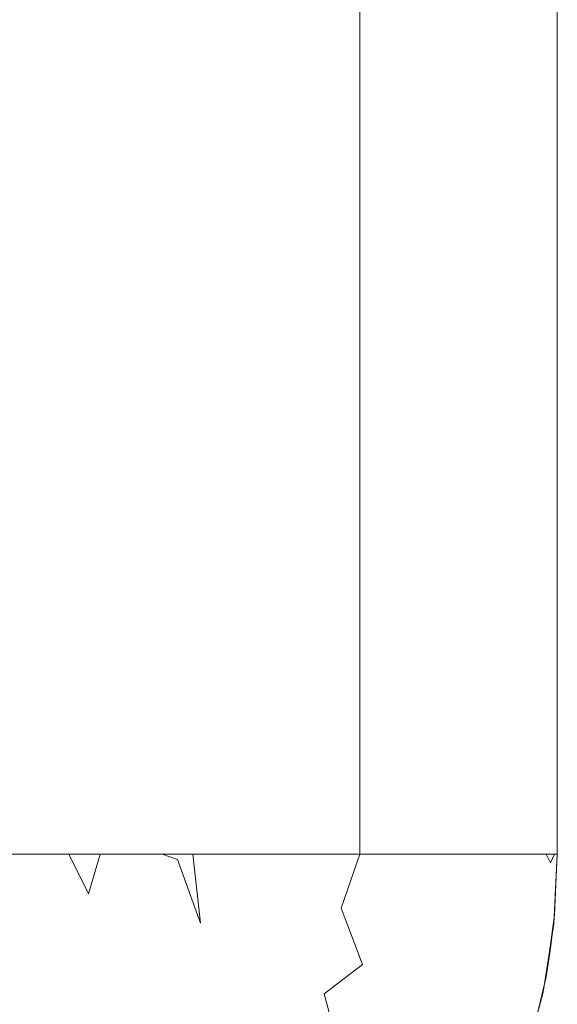
# Model space of a CAD drawing. Extents: x 18.5 to 73.5, y -355.5 to -300.5.
# Drawn here: x 73.3 to 73.5, y -355.3 to -355.1 of the extents above; entities that cross this region are included whole.
import ezdxf

# ---------------------------------------------------------------- set-up
doc = ezdxf.new("R2010")
doc.units = 0
doc.header["$LTSCALE"] = 500
doc.header["$MEASUREMENT"] = 0
doc.layers.add('EXC-CHROM', color=7, linetype='Continuous')

msp = doc.modelspace()

# ---------------------------------------------------------------- linework, layer by layer
at = {"layer": 'EXC-CHROM', "lineweight": 0}
for points, invisible_edges in [([(73.5, -355.29999, 107.99999), (73.5, -300.70001, 107.99999), (72, -354, 107.99999), (73.5, -355.29999, 107.99999)], 14), ([(73.34098, -355.29999, 98.00424), (73.32066, -355.29999, 98.00107), (73.34098, -300.70001, 98.00424), (73.34098, -355.29999, 98.00424)], 14), ([(73.34098, -300.70001, 98.00424), (73.32066, -355.29999, 98.00107), (73.32066, -300.70001, 98.00107), (73.34098, -300.70001, 98.00424)], 11), ([(73.36066, -355.29999, 98.00943), (73.34098, -355.29999, 98.00424), (73.36066, -300.70001, 98.00943), (73.36066, -355.29999, 98.00943)], 14), ([(73.36066, -300.70001, 98.00943), (73.34098, -355.29999, 98.00424), (73.34098, -300.70001, 98.00424), (73.36066, -300.70001, 98.00943)], 11), ([(73.37943, -355.29999, 98.01645), (73.36066, -355.29999, 98.00943), (73.37943, -300.70001, 98.01645), (73.37943, -355.29999, 98.01645)], 14), ([(73.37943, -300.70001, 98.01645), (73.36066, -355.29999, 98.00943), (73.36066, -300.70001, 98.00943), (73.37943, -300.70001, 98.01645)], 11), ([(73.39705, -355.29999, 98.02513), (73.37943, -355.29999, 98.01645), (73.39705, -300.70001, 98.02513), (73.39705, -355.29999, 98.02513)], 14), ([(73.39705, -300.70001, 98.02513), (73.37943, -355.29999, 98.01645), (73.37943, -300.70001, 98.01645), (73.39705, -300.70001, 98.02513)], 11), ([(73.41332, -355.29999, 98.0352), (73.39705, -355.29999, 98.02513), (73.41332, -300.70001, 98.0352), (73.41332, -355.29999, 98.0352)], 14), ([(73.41332, -300.70001, 98.0352), (73.39705, -355.29999, 98.02513), (73.39705, -300.70001, 98.02513), (73.41332, -300.70001, 98.0352)], 11), ([(73.42814, -355.29999, 98.04645), (73.41332, -355.29999, 98.0352), (73.42814, -300.70001, 98.04645), (73.42814, -355.29999, 98.04645)], 14), ([(73.42814, -300.70001, 98.04645), (73.41332, -355.29999, 98.0352), (73.41332, -300.70001, 98.0352), (73.42814, -300.70001, 98.04645)], 11), ([(73.44142, -355.29999, 98.05858), (73.42814, -355.29999, 98.04645), (73.44142, -300.70001, 98.05858), (73.44142, -355.29999, 98.05858)], 14), ([(73.44142, -300.70001, 98.05858), (73.42814, -355.29999, 98.04645), (73.42814, -300.70001, 98.04645), (73.44142, -300.70001, 98.05858)], 11), ([(73.45355, -355.29999, 98.07185), (73.44142, -355.29999, 98.05858), (73.45355, -300.70001, 98.07185), (73.45355, -355.29999, 98.07185)], 14), ([(73.45355, -300.70001, 98.07185), (73.44142, -355.29999, 98.05858), (73.44142, -300.70001, 98.05858), (73.45355, -300.70001, 98.07185)], 9), ([(73.46479, -355.29999, 98.08667), (73.45355, -355.29999, 98.07185), (73.46479, -300.70001, 98.08667), (73.46479, -355.29999, 98.08667)], 14), ([(73.46479, -300.70001, 98.08667), (73.45355, -355.29999, 98.07185), (73.45355, -300.70001, 98.07185), (73.46479, -300.70001, 98.08667)], 11), ([(73.47488, -355.29999, 98.10295), (73.46479, -355.29999, 98.08667), (73.47488, -300.70001, 98.10295), (73.47488, -355.29999, 98.10295)], 14), ([(73.47488, -300.70001, 98.10295), (73.46479, -355.29999, 98.08667), (73.46479, -300.70001, 98.08667), (73.47488, -300.70001, 98.10295)], 11), ([(73.48355, -355.29999, 98.12056), (73.47488, -355.29999, 98.10295), (73.48355, -300.70001, 98.12056), (73.48355, -355.29999, 98.12056)], 14), ([(73.48355, -300.70001, 98.12056), (73.47488, -355.29999, 98.10295), (73.47488, -300.70001, 98.10295), (73.48355, -300.70001, 98.12056)], 11), ([(73.49057, -355.29999, 98.13933), (73.48355, -355.29999, 98.12056), (73.49057, -300.70001, 98.13933), (73.49057, -355.29999, 98.13933)], 14), ([(73.49057, -300.70001, 98.13933), (73.48355, -355.29999, 98.12056), (73.48355, -300.70001, 98.12056), (73.49057, -300.70001, 98.13933)], 11), ([(73.49576, -355.29999, 98.15901), (73.49057, -355.29999, 98.13933), (73.49576, -300.70001, 98.15901), (73.49576, -355.29999, 98.15901)], 14), ([(73.49576, -300.70001, 98.15901), (73.49057, -355.29999, 98.13933), (73.49057, -300.70001, 98.13933), (73.49576, -300.70001, 98.15901)], 11), ([(73.49893, -355.29999, 98.17935), (73.49576, -355.29999, 98.15901), (73.49893, -300.70001, 98.17935), (73.49893, -355.29999, 98.17935)], 14), ([(73.49893, -300.70001, 98.17935), (73.49576, -355.29999, 98.15901), (73.49576, -300.70001, 98.15901), (73.49893, -300.70001, 98.17935)], 11), ([(73.5, -300.70001, 98.2), (73.5, -355.29999, 98.2), (73.49893, -300.70001, 98.17935), (73.5, -300.70001, 98.2)], 11), ([(73.5, -355.29999, 98.2), (73.49893, -355.29999, 98.17935), (73.49893, -300.70001, 98.17935), (73.5, -355.29999, 98.2)], 14), ([(73.5, -300.70001, 98.2), (73.5, -300.70001, 107.99999), (73.5, -355.29999, 98.2), (73.5, -300.70001, 98.2)], 15), ([(73.5, -355.29999, 107.99999), (73.5, -355.29999, 98.2), (73.5, -300.70001, 107.99999), (73.5, -355.29999, 107.99999)], 15), ([(73.3364, -355.49667, 107.99999), (73.35503, -355.49228, 107.99999), (72, -354, 107.99999), (73.3364, -355.49667, 107.99999)], 14), ([(73.35503, -355.49228, 107.99999), (73.37362, -355.48596, 107.99999), (72, -354, 107.99999), (73.35503, -355.49228, 107.99999)], 14), ([(73.37362, -355.48596, 107.99999), (73.39186, -355.47766, 107.99999), (72, -354, 107.99999), (73.37362, -355.48596, 107.99999)], 14), ([(73.39186, -355.47766, 107.99999), (73.40944, -355.46741, 107.99999), (72, -354, 107.99999), (73.39186, -355.47766, 107.99999)], 14), ([(73.40944, -355.46741, 107.99999), (73.42606, -355.45526, 107.99999), (72, -354, 107.99999), (73.40944, -355.46741, 107.99999)], 14), ([(73.42606, -355.45526, 107.99999), (73.44142, -355.44141, 107.99999), (72, -354, 107.99999), (73.42606, -355.45526, 107.99999)], 14), ([(73.44142, -355.44141, 107.99999), (73.45527, -355.42606, 107.99999), (72, -354, 107.99999), (73.44142, -355.44141, 107.99999)], 14), ([(73.45527, -355.42606, 107.99999), (73.4674, -355.40945, 107.99999), (72, -354, 107.99999), (73.45527, -355.42606, 107.99999)], 14), ([(73.4674, -355.40945, 107.99999), (73.47766, -355.39185, 107.99999), (72, -354, 107.99999), (73.4674, -355.40945, 107.99999)], 14), ([(73.47766, -355.39185, 107.99999), (73.48596, -355.37363, 107.99999), (72, -354, 107.99999), (73.47766, -355.39185, 107.99999)], 14), ([(73.48596, -355.37363, 107.99999), (73.49228, -355.35504, 107.99999), (72, -354, 107.99999), (73.48596, -355.37363, 107.99999)], 14), ([(73.49228, -355.35504, 107.99999), (73.49666, -355.3364, 107.99999), (72, -354, 107.99999), (73.49228, -355.35504, 107.99999)], 14), ([(73.49666, -355.3364, 107.99999), (73.49919, -355.31796, 107.99999), (72, -354, 107.99999), (73.49666, -355.3364, 107.99999)], 14), ([(73.49919, -355.31796, 107.99999), (73.5, -355.29999, 107.99999), (72, -354, 107.99999), (73.49919, -355.31796, 107.99999)], 14), ([(73.33105, -355.31845, 98.00328), (73.3364, -355.29999, 98.00334), (73.34636, -355.31564, 98.00607), (73.33105, -355.31845, 98.00328)], 15), ([(73.3364, -355.29999, 98.00334), (73.3457, -355.29999, 98.00529), (73.34636, -355.31564, 98.00607), (73.3364, -355.29999, 98.00334)], 14), ([(73.34636, -355.31564, 98.00607), (73.3457, -355.29999, 98.00529), (73.36095, -355.31183, 98.00989), (73.34636, -355.31564, 98.00607)], 15), ([(73.3457, -355.29999, 98.00529), (73.35503, -355.29999, 98.00772), (73.36095, -355.31183, 98.00989), (73.3457, -355.29999, 98.00529)], 12), ([(73.35503, -355.29999, 98.00772), (73.35503, -355.29999, 98.00772), (73.36435, -355.29999, 98.01064)], 15), ([(73.36095, -355.31183, 98.00989), (73.36435, -355.29999, 98.01064), (73.37466, -355.30713, 98.0146), (73.36095, -355.31183, 98.00989)], 14), ([(73.36435, -355.29999, 98.01064), (73.37362, -355.29999, 98.01404), (73.37466, -355.30713, 98.0146), (73.36435, -355.29999, 98.01064)], 14), ([(73.37466, -355.30713, 98.0146), (73.37362, -355.29999, 98.01404), (73.38734, -355.30164, 98.02008), (73.37466, -355.30713, 98.0146)], 15), ([(73.37362, -355.29999, 98.01404), (73.3828, -355.29999, 98.01794), (73.38734, -355.30164, 98.02008), (73.37362, -355.29999, 98.01404)], 12), ([(73.38734, -355.30164, 98.02008), (73.39416, -355.3205, 98.02475), (73.37466, -355.30713, 98.0146), (73.38734, -355.30164, 98.02008)], 14), ([(73.3828, -355.29999, 98.01794), (73.3828, -355.29999, 98.01794), (73.39186, -355.29999, 98.02234)], 15), ([(73.38734, -355.30164, 98.02008), (73.38734, -355.30164, 98.02008), (73.39186, -355.29999, 98.02234)], 15), ([(73.39416, -355.3205, 98.02475), (73.39186, -355.29999, 98.02234), (73.40661, -355.31387, 98.03136), (73.39416, -355.3205, 98.02475)], 14), ([(73.39186, -355.29999, 98.02234), (73.40075, -355.29999, 98.02724), (73.40661, -355.31387, 98.03136), (73.39186, -355.29999, 98.02234)], 14), ([(73.40075, -355.29999, 98.02724), (73.40944, -355.29999, 98.03261), (73.40661, -355.31387, 98.03136), (73.40075, -355.29999, 98.02724)], 14), ([(73.40661, -355.31387, 98.03136), (73.40944, -355.29999, 98.03261), (73.41777, -355.30673, 98.0385), (73.40661, -355.31387, 98.03136)], 15), ([(73.40944, -355.29999, 98.03261), (73.41789, -355.29999, 98.03844), (73.41777, -355.30673, 98.0385), (73.40944, -355.29999, 98.03261)], 14), ([(73.41789, -355.29999, 98.03844), (73.42606, -355.29999, 98.04472), (73.41777, -355.30673, 98.0385), (73.41789, -355.29999, 98.03844)], 14), ([(73.43583, -355.31601, 98.05408), (73.41777, -355.30673, 98.0385), (73.42606, -355.29999, 98.04472), (73.43583, -355.31601, 98.05408)], 15), ([(73.44142, -355.29999, 98.05858), (73.43583, -355.31601, 98.05408), (73.42606, -355.29999, 98.04472), (73.44142, -355.29999, 98.05858)], 11), ([(73.44588, -355.30673, 98.06334), (73.43583, -355.31601, 98.05408), (73.44142, -355.29999, 98.05858), (73.44588, -355.30673, 98.06334)], 13), ([(73.45527, -355.29999, 98.07394), (73.44588, -355.30673, 98.06334), (73.44142, -355.29999, 98.05858), (73.45527, -355.29999, 98.07394)], 11), ([(73.46214, -355.31232, 98.08356), (73.44588, -355.30673, 98.06334), (73.45527, -355.29999, 98.07394), (73.46214, -355.31232, 98.08356)], 15), ([(73.4674, -355.29999, 98.09056), (73.46214, -355.31232, 98.08356), (73.45527, -355.29999, 98.07394), (73.4674, -355.29999, 98.09056)], 11), ([(73.47029, -355.30078, 98.09511), (73.46214, -355.31232, 98.08356), (73.4674, -355.29999, 98.09056), (73.47029, -355.30078, 98.09511)], 15), ([(73.47029, -355.30078, 98.09511), (73.47607, -355.3157, 98.10646), (73.46214, -355.31232, 98.08356), (73.47029, -355.30078, 98.09511)], 15), ([(73.47765, -355.29999, 98.10814), (73.47029, -355.30078, 98.09511), (73.4674, -355.29999, 98.09056), (73.47765, -355.29999, 98.10814)], 11), ([(73.48293, -355.30298, 98.1192), (73.47029, -355.30078, 98.09511), (73.47765, -355.29999, 98.10814), (73.48293, -355.30298, 98.1192)], 15), ([(73.47607, -355.3157, 98.10646), (73.47029, -355.30078, 98.09511), (73.48293, -355.30298, 98.1192), (73.47607, -355.3157, 98.10646)], 15), ([(73.48595, -355.29999, 98.12637), (73.48293, -355.30298, 98.1192), (73.47765, -355.29999, 98.10814), (73.48595, -355.29999, 98.12637)], 11), ([(73.49228, -355.30344, 98.1451), (73.48293, -355.30298, 98.1192), (73.49228, -355.29999, 98.14497), (73.49228, -355.30344, 98.1451)], 15), ([(73.49228, -355.29999, 98.14497), (73.48293, -355.30298, 98.1192), (73.48595, -355.29999, 98.12637), (73.49228, -355.29999, 98.14497)], 11), ([(73.49475, -355.31683, 98.15775), (73.49228, -355.30344, 98.1451), (73.49666, -355.29999, 98.1636), (73.49475, -355.31683, 98.15775)], 15), ([(73.49666, -355.29999, 98.1636), (73.49228, -355.30344, 98.1451), (73.49228, -355.29999, 98.14497), (73.49666, -355.29999, 98.1636)], 11), ([(73.49802, -355.30255, 98.17204), (73.49475, -355.31683, 98.15775), (73.49666, -355.29999, 98.1636), (73.49802, -355.30255, 98.17204)], 11), ([(73.49883, -355.31531, 98.18469), (73.49802, -355.30255, 98.17204), (73.49919, -355.29999, 98.18202), (73.49883, -355.31531, 98.18469)], 13), ([(73.49919, -355.29999, 98.18202), (73.49919, -355.29999, 98.18202), (73.49802, -355.30255, 98.17204)], 15), ([(73.49919, -355.31796, 98.2), (73.49883, -355.31531, 98.18469), (73.5, -355.29999, 98.2), (73.49919, -355.31796, 98.2)], 11), ([(73.5, -355.29999, 98.2), (73.49883, -355.31531, 98.18469), (73.49919, -355.29999, 98.18202), (73.5, -355.29999, 98.2)], 11), ([(73.5, -355.29999, 98.2), (73.5, -355.29999, 107.99999), (73.49893, -355.32065, 98.2), (73.5, -355.29999, 98.2)], 11), ([(73.5, -355.29999, 107.99999), (73.49893, -355.32065, 107.99999), (73.49893, -355.32065, 98.2), (73.5, -355.29999, 107.99999)], 14), ([(73.48293, -355.30298, 98.1192), (73.48709, -355.31711, 98.13142), (73.47607, -355.3157, 98.10646), (73.48293, -355.30298, 98.1192)], 15), ([(73.48709, -355.31711, 98.13142), (73.48293, -355.30298, 98.1192), (73.49228, -355.30344, 98.1451), (73.48709, -355.31711, 98.13142)], 15), ([(73.49228, -355.30344, 98.1451), (73.49475, -355.31683, 98.15775), (73.48709, -355.31711, 98.13142), (73.49228, -355.30344, 98.1451)], 15), ([(73.49802, -355.30255, 98.17204), (73.49883, -355.31531, 98.18469), (73.49475, -355.31683, 98.15775), (73.49802, -355.30255, 98.17204)], 15), ([(73.37466, -355.30713, 98.0146), (73.38049, -355.32639, 98.01883), (73.36095, -355.31183, 98.00989), (73.37466, -355.30713, 98.0146)], 15), ([(73.38049, -355.32639, 98.01883), (73.37466, -355.30713, 98.0146), (73.39416, -355.3205, 98.02475), (73.38049, -355.32639, 98.01883)], 15), ([(73.41777, -355.30673, 98.0385), (73.42499, -355.32431, 98.04578), (73.40661, -355.31387, 98.03136), (73.41777, -355.30673, 98.0385)], 15), ([(73.42499, -355.32431, 98.04578), (73.41777, -355.30673, 98.0385), (73.43583, -355.31601, 98.05408), (73.42499, -355.32431, 98.04578)], 15), ([(73.44588, -355.30673, 98.06334), (73.45269, -355.323, 98.07289), (73.43583, -355.31601, 98.05408), (73.44588, -355.30673, 98.06334)], 15), ([(73.45269, -355.323, 98.07289), (73.44588, -355.30673, 98.06334), (73.46214, -355.31232, 98.08356), (73.45269, -355.323, 98.07289)], 15), ([(73.36095, -355.31183, 98.00989), (73.36572, -355.33148, 98.01375), (73.34636, -355.31564, 98.00607), (73.36095, -355.31183, 98.00989)], 15), ([(73.36572, -355.33148, 98.01375), (73.36095, -355.31183, 98.00989), (73.38049, -355.32639, 98.01883), (73.36572, -355.33148, 98.01375)], 15), ([(73.46214, -355.31232, 98.08356), (73.46765, -355.32767, 98.09451), (73.45269, -355.323, 98.07289), (73.46214, -355.31232, 98.08356)], 15), ([(73.46765, -355.32767, 98.09451), (73.46214, -355.31232, 98.08356), (73.47607, -355.3157, 98.10646), (73.46765, -355.32767, 98.09451)], 15), ([(73.34636, -355.31564, 98.00607), (73.34998, -355.33557, 98.00964), (73.33105, -355.31845, 98.00328), (73.34636, -355.31564, 98.00607)], 15), ([(73.34998, -355.33557, 98.00964), (73.34636, -355.31564, 98.00607), (73.36572, -355.33148, 98.01375), (73.34998, -355.33557, 98.00964)], 15), ([(73.40661, -355.31387, 98.03136), (73.41314, -355.33191, 98.03819), (73.39416, -355.3205, 98.02475), (73.40661, -355.31387, 98.03136)], 15), ([(73.41314, -355.33191, 98.03819), (73.40661, -355.31387, 98.03136), (73.42499, -355.32431, 98.04578), (73.41314, -355.33191, 98.03819)], 15), ([(73.43583, -355.31601, 98.05408), (73.44218, -355.3327, 98.06319), (73.42499, -355.32431, 98.04578), (73.43583, -355.31601, 98.05408)], 14), ([(73.44218, -355.3327, 98.06319), (73.43583, -355.31601, 98.05408), (73.45269, -355.323, 98.07289), (73.44218, -355.3327, 98.06319)], 15), ([(73.47607, -355.3157, 98.10646), (73.48009, -355.33014, 98.11839), (73.46765, -355.32767, 98.09451), (73.47607, -355.3157, 98.10646)], 15), ([(73.48009, -355.33014, 98.11839), (73.47607, -355.3157, 98.10646), (73.48709, -355.31711, 98.13142), (73.48009, -355.33014, 98.11839)], 15), ([(73.49554, -355.32968, 98.17033), (73.49475, -355.31683, 98.15775), (73.49883, -355.31531, 98.18469), (73.49554, -355.32968, 98.17033)], 15), ([(73.49883, -355.31531, 98.18469), (73.49802, -355.32794, 98.19746), (73.49554, -355.32968, 98.17033), (73.49883, -355.31531, 98.18469)], 15), ([(73.49802, -355.32794, 98.19746), (73.49883, -355.31531, 98.18469), (73.49919, -355.31796, 98.2), (73.49802, -355.32794, 98.19746)], 11), ([(73.33348, -355.33859, 98.00664), (73.33105, -355.31845, 98.00328), (73.34998, -355.33557, 98.00964), (73.33348, -355.33859, 98.00664)], 15), ([(73.48709, -355.31711, 98.13142), (73.4895, -355.33069, 98.14389), (73.48009, -355.33014, 98.11839), (73.48709, -355.31711, 98.13142)], 15), ([(73.4895, -355.33069, 98.14389), (73.48709, -355.31711, 98.13142), (73.49475, -355.31683, 98.15775), (73.4895, -355.33069, 98.14389)], 15), ([(73.49475, -355.31683, 98.15775), (73.49554, -355.32968, 98.17033), (73.4895, -355.33069, 98.14389), (73.49475, -355.31683, 98.15775)], 15), ([(73.39416, -355.3205, 98.02475), (73.39993, -355.3389, 98.03117), (73.38049, -355.32639, 98.01883), (73.39416, -355.3205, 98.02475)], 15), ([(73.39993, -355.3389, 98.03117), (73.39416, -355.3205, 98.02475), (73.41314, -355.33191, 98.03819), (73.39993, -355.3389, 98.03117)], 15), ([(73.49893, -355.32065, 98.2), (73.49893, -355.32065, 107.99999), (73.49576, -355.34097, 98.2), (73.49893, -355.32065, 98.2)], 11), ([(73.49893, -355.32065, 107.99999), (73.49576, -355.34097, 107.99999), (73.49576, -355.34097, 98.2), (73.49893, -355.32065, 107.99999)], 14), ([(73.42499, -355.32431, 98.04578), (73.43083, -355.3414, 98.0545), (73.41314, -355.33191, 98.03819), (73.42499, -355.32431, 98.04578)], 15), ([(73.43083, -355.3414, 98.0545), (73.42499, -355.32431, 98.04578), (73.44218, -355.3327, 98.06319), (73.43083, -355.3414, 98.0545)], 11), ([(73.45269, -355.323, 98.07289), (73.45789, -355.33868, 98.08348), (73.44218, -355.3327, 98.06319), (73.45269, -355.323, 98.07289)], 15), ([(73.45789, -355.33868, 98.08348), (73.45269, -355.323, 98.07289), (73.46765, -355.32767, 98.09451), (73.45789, -355.33868, 98.08348)], 15), ([(73.38049, -355.32639, 98.01883), (73.38542, -355.34518, 98.0249), (73.36572, -355.33148, 98.01375), (73.38049, -355.32639, 98.01883)], 15), ([(73.38542, -355.34518, 98.0249), (73.38049, -355.32639, 98.01883), (73.39993, -355.3389, 98.03117), (73.38542, -355.34518, 98.0249)], 15), ([(73.46765, -355.32767, 98.09451), (73.47147, -355.34235, 98.10619), (73.45789, -355.33868, 98.08348), (73.46765, -355.32767, 98.09451)], 15), ([(73.47147, -355.34235, 98.10619), (73.46765, -355.32767, 98.09451), (73.48009, -355.33014, 98.11839), (73.47147, -355.34235, 98.10619)], 15), ([(73.49475, -355.34225, 98.18315), (73.49802, -355.32794, 98.19746), (73.49666, -355.3364, 98.2), (73.49475, -355.34225, 98.18315)], 13), ([(73.49475, -355.34225, 98.18315), (73.49554, -355.32968, 98.17033), (73.49802, -355.32794, 98.19746), (73.49475, -355.34225, 98.18315)], 15), ([(73.49666, -355.3364, 98.2), (73.49666, -355.3364, 98.2), (73.49802, -355.32794, 98.19746)], 15), ([(73.48009, -355.33014, 98.11839), (73.48241, -355.34387, 98.13071), (73.47147, -355.34235, 98.10619), (73.48009, -355.33014, 98.11839)], 15), ([(73.48241, -355.34387, 98.13071), (73.48009, -355.33014, 98.11839), (73.4895, -355.33069, 98.14389), (73.48241, -355.34387, 98.13071)], 15), ([(73.4895, -355.33069, 98.14389), (73.49026, -355.34357, 98.15642), (73.48241, -355.34387, 98.13071), (73.4895, -355.33069, 98.14389)], 15), ([(73.49026, -355.34357, 98.15642), (73.4895, -355.33069, 98.14389), (73.49554, -355.32968, 98.17033), (73.49026, -355.34357, 98.15642)], 15), ([(73.49554, -355.32968, 98.17033), (73.49475, -355.34225, 98.18315), (73.49026, -355.34357, 98.15642), (73.49554, -355.32968, 98.17033)], 15), ([(73.36572, -355.33148, 98.01375), (73.36974, -355.35059, 98.0195), (73.34998, -355.33557, 98.00964), (73.36572, -355.33148, 98.01375)], 15), ([(73.36974, -355.35059, 98.0195), (73.36572, -355.33148, 98.01375), (73.38542, -355.34518, 98.0249), (73.36974, -355.35059, 98.0195)], 15), ([(73.41314, -355.33191, 98.03819), (73.41843, -355.34933, 98.04657), (73.39993, -355.3389, 98.03117), (73.41314, -355.33191, 98.03819)], 15), ([(73.41843, -355.34933, 98.04657), (73.41314, -355.33191, 98.03819), (73.43083, -355.3414, 98.0545), (73.41843, -355.34933, 98.04657)], 15), ([(73.44218, -355.3327, 98.06319), (73.44701, -355.34872, 98.07346), (73.43083, -355.3414, 98.0545), (73.44218, -355.3327, 98.06319)], 15), ([(73.44701, -355.34872, 98.07346), (73.44218, -355.3327, 98.06319), (73.45789, -355.33868, 98.08348), (73.44701, -355.34872, 98.07346)], 15), ([(73.34998, -355.33557, 98.00964), (73.35304, -355.35495, 98.01515), (73.33348, -355.33859, 98.00664), (73.34998, -355.33557, 98.00964)], 15), ([(73.35304, -355.35495, 98.01515), (73.34998, -355.33557, 98.00964), (73.36974, -355.35059, 98.0195), (73.35304, -355.35495, 98.01515)], 15), ([(73.49228, -355.35504, 98.2), (73.49228, -355.35492, 98.19655), (73.49666, -355.3364, 98.2), (73.49228, -355.35504, 98.2)], 11), ([(73.49228, -355.35492, 98.19655), (73.49475, -355.34225, 98.18315), (73.49666, -355.3364, 98.2), (73.49228, -355.35492, 98.19655)], 15), ([(73.33553, -355.35812, 98.01196), (73.33348, -355.33859, 98.00664), (73.35304, -355.35495, 98.01515), (73.33553, -355.35812, 98.01196)], 15), ([(73.39993, -355.3389, 98.03117), (73.4046, -355.35666, 98.03923), (73.38542, -355.34518, 98.0249), (73.39993, -355.3389, 98.03117)], 15), ([(73.4046, -355.35666, 98.03923), (73.39993, -355.3389, 98.03117), (73.41843, -355.34933, 98.04657), (73.4046, -355.35666, 98.03923)], 15), ([(73.45789, -355.33868, 98.08348), (73.46148, -355.35364, 98.09489), (73.44701, -355.34872, 98.07346), (73.45789, -355.33868, 98.08348)], 15), ([(73.46148, -355.35364, 98.09489), (73.45789, -355.33868, 98.08348), (73.47147, -355.34235, 98.10619), (73.46148, -355.35364, 98.09489)], 15), ([(73.43083, -355.3414, 98.0545), (73.43527, -355.3577, 98.06447), (73.41843, -355.34933, 98.04657), (73.43083, -355.3414, 98.0545)], 14), ([(73.43527, -355.3577, 98.06447), (73.43083, -355.3414, 98.0545), (73.44701, -355.34872, 98.07346), (73.43527, -355.3577, 98.06447)], 15), ([(73.47147, -355.34235, 98.10619), (73.47368, -355.35626, 98.11833), (73.46148, -355.35364, 98.09489), (73.47147, -355.34235, 98.10619)], 15), ([(73.47368, -355.35626, 98.11833), (73.47147, -355.34235, 98.10619), (73.48241, -355.34387, 98.13071), (73.47368, -355.35626, 98.11833)], 15), ([(73.4895, -355.35611, 98.16931), (73.49026, -355.34357, 98.15642), (73.49475, -355.34225, 98.18315), (73.4895, -355.35611, 98.16931)], 15), ([(73.49475, -355.34225, 98.18315), (73.49228, -355.35492, 98.19655), (73.4895, -355.35611, 98.16931), (73.49475, -355.34225, 98.18315)], 15), ([(73.49576, -355.34097, 98.2), (73.49576, -355.34097, 107.99999), (73.49057, -355.36066, 98.2), (73.49576, -355.34097, 98.2)], 11), ([(73.49576, -355.34097, 107.99999), (73.49058, -355.36066, 107.99999), (73.49057, -355.36066, 98.2), (73.49576, -355.34097, 107.99999)], 14), ([(73.48241, -355.34387, 98.13071), (73.48315, -355.35681, 98.14317), (73.47368, -355.35626, 98.11833), (73.48241, -355.34387, 98.13071)], 15), ([(73.48315, -355.35681, 98.14317), (73.48241, -355.34387, 98.13071), (73.49026, -355.34357, 98.15642), (73.48315, -355.35681, 98.14317)], 15), ([(73.49026, -355.34357, 98.15642), (73.4895, -355.35611, 98.16931), (73.48315, -355.35681, 98.14317), (73.49026, -355.34357, 98.15642)], 15)]:
    msp.add_3dface(points, dxfattribs=dict(at, invisible_edges=invisible_edges))

doc.saveas('drawing.dxf')
